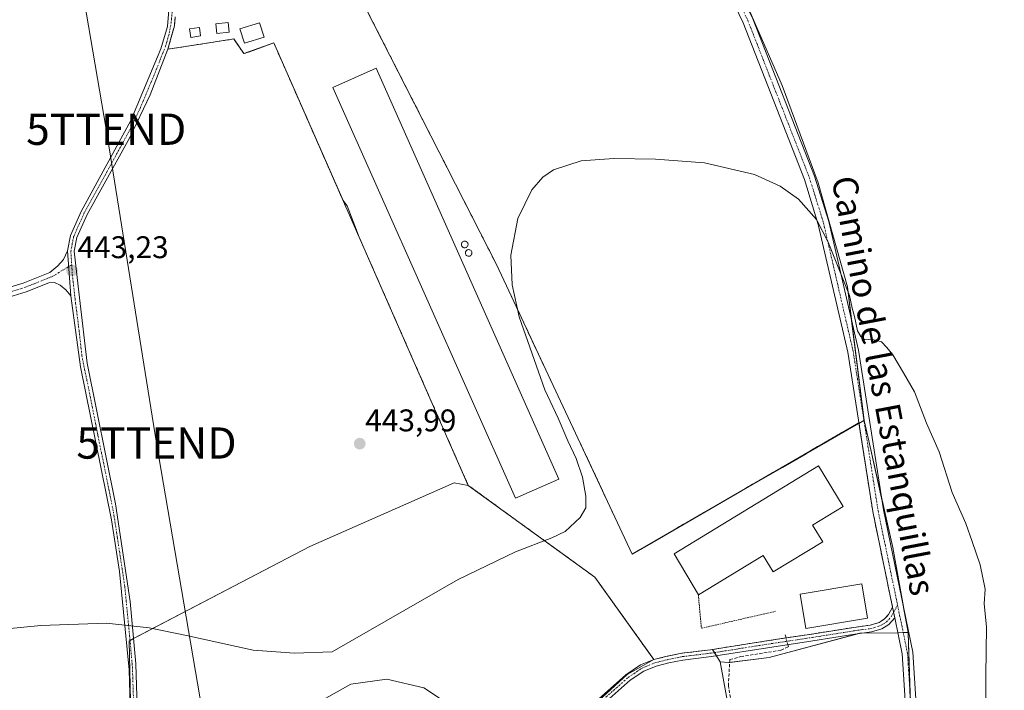
# Model space of a CAD drawing. Units: metres. Extents: x 598239 to 601730, y 4655094 to 4657455.
# Drawn here: x 599500 to 599815, y 4655543 to 4655758 of the extents above; entities that cross this region are included whole.
import ezdxf
from ezdxf.enums import TextEntityAlignment as Align

# ---------------------------------------------------------------- set-up
doc = ezdxf.new("R2010")
doc.units = ezdxf.units.M
doc.header["$MEASUREMENT"] = 0
for name, pattern in [('TRAZO_Y_PUNTO', [1, 0.5, -0.25, 0, -0.25]), ('TRAZOS', [0.75, 0.5, -0.25]), ('TRAZOSX2', [1.5, 1, -0.5])]:
    doc.linetypes.add(name, pattern=pattern)
doc.layers.get('0').update_dxf_attribs({"lineweight": 5})
for name, color, linetype, lineweight in [('Agrupación de edificios', 2, 'TRAZOSX2', 0), ('Agrupación de edificios CxS', 19, 'Continuous', 0), ('Alambrada', 19, 'TRAZOS', 0), ('Camino', 19, 'Continuous', 0), ('Camino Cxs', 19, 'Continuous', 0), ('Camino eje', 39, 'TRAZO_Y_PUNTO', 13), ('Carátula', 7, 'Continuous', 5), ('Corriente artificial lineal', 5, 'TRAZOSX2', 13), ('Corriente artificial lineal oculto', 135, 'TRAZO_Y_PUNTO', 13), ('Cultivos herbáceos CxS', 92, 'Continuous', 0), ('Cultivos leñosos', 92, 'Continuous', 0), ('Cultivos leñosos CxS', 92, 'Continuous', 0), ('Curva de nivel normal', 36, 'Continuous', 0), ('Depósito genérico', 232, 'Continuous', 0), ('Depósito genérico Cxs', 232, 'Continuous', 0), ('Edificación industrial', 135, 'Continuous', 13), ('Edificación industrial Cxs', 135, 'Continuous', 13), ('Edificación ligera', 1, 'Continuous', 0), ('Edificación ligera Cxs', 1, 'Continuous', 0), ('Núcleo urbano', 19, 'Continuous', 0), ('Núcleo urbano CxS', 19, 'Continuous', 0), ('Pista no pavimentada', 254, 'Continuous', 13), ('Pista no pavimentada Cxs', 254, 'Continuous', 0), ('Pista pavimentada eje', 135, 'TRAZO_Y_PUNTO', 0), ('Punto de cota en terreno', 7, 'Continuous', 0), ('Rótulo de punto de cota en terreno', 19, 'Continuous', 0), ('Silo', 1, 'Continuous', 0), ('Silo Cxs', 1, 'Continuous', 0), ('Tendido', 6, 'Continuous', 0), ('Texto cartográfico', 19, 'Continuous', 0), ('Torre de tendido puntual', 7, 'Continuous', 0)]:
    doc.layers.add(name, color=color, linetype=linetype, lineweight=lineweight)
doc.styles.add('Arial', font='txt', dxfattribs={"height": 0.2})

# ---------------------------------------------------------------- blocks, each defined once
blk = doc.blocks.new('*U167')
at = {"layer": 'Cultivos leñosos CxS', "color": 92, "linetype": 'Continuous', "lineweight": 0}
blk.add_polyline3d([(599730.96, 4655513.47, 447.12), (599723.77, 4655552.48, 446.82), (599726.53, 4655552.27, 447.08), (599739.46, 4655553.93, 446.98), (599768.41, 4655561.65, 446.9), (599780.48, 4655561.83, 446.37), (599783.88, 4655561.88, 446.12), (599783.88, 4655561.88, 446.12), (599785.5, 4655508.3, 446.24)], dxfattribs=at)
blk = doc.blocks.new('*U169')
at = {"layer": 'Cultivos herbáceos CxS', "color": 92, "linetype": 'Continuous', "lineweight": 0}
for points in [[(599785.5, 4655508.3, 446.24), (599783.88, 4655561.88, 446.12), (599778.91, 4655589.06, 445.94), (599771.25, 4655623.24, 445.53), (599769.79, 4655629.71, 445.5), (599764.44, 4655672.42, 444.95), (599755.08, 4655705.7, 444.7), (599743.63, 4655736.91, 444.43), (599725.95, 4655777.47, 444.06)], [(599549.57, 4655758.84, 441.64), (599549.33, 4655755.92, 441.65), (599548.34, 4655752.3, 441.71), (599547.28, 4655748.48, 441.87), (599557.65, 4655750.08, 442), (599568.35, 4655751.74, 442.47), (599571.58, 4655747.05, 442.59), (599573.32, 4655747.68, 442.72), (599581.11, 4655750.49, 443.13), (599603.26, 4655700.06, 443.89), (599604.52, 4655698.4, 443.88), (599608.42, 4655688.32, 443.75), (599643.28, 4655608.94, 445.11), (599638.79, 4655609.8, 445.03), (599638.72, 4655609.77, 445.02), (599592.59, 4655589.4, 444.35), (599534.91, 4655559.23, 445.05), (599535.57, 4655530.39, 445.6)], [(599580.31, 4655531.14, 445.67), (599605.68, 4655545.37, 445.47), (599617.19, 4655546.96, 445.5), (599629.09, 4655544.18, 445.63), (599639.81, 4655537.04, 445.76)], [(599666.82, 4655523.46, 446.17), (599694.03, 4655548.46, 445.87), (599702.59, 4655553.24, 446.05), (599705.14, 4655553.89, 446.12), (599706.86, 4655554.33, 446.17), (599711.49, 4655555.27, 446.33), (599720.71, 4655556.39, 446.68), (599721.34, 4655556.49, 446.7), (599723.77, 4655552.48, 446.82), (599730.96, 4655513.47, 447.12)]]:
    blk.add_polyline3d(points, dxfattribs=at)
blk = doc.blocks.new('5PATER')
at = {"layer": 'Carátula', "linetype": 'Continuous', "lineweight": 5}
h = blk.add_hatch(color=250, dxfattribs=at)
edge = h.paths.add_edge_path()
edge.add_ellipse((0, 0.01), major_axis=(-1.33, -1.34), ratio=0.999422, start_angle=0, end_angle=360)
blk = doc.blocks.new('5TTEND')
blk.add_text('5TTEND', height=10).set_placement((0, 0), align=Align.MIDDLE_CENTER)

msp = doc.modelspace()

# ---------------------------------------------------------------- linework, layer by layer
at = {"layer": 'Agrupación de edificios', "color": 2, "linetype": 'TRAZOSX2', "lineweight": 0}
for points in [[(599599.89, 4655782.51, 442.65), (599652.28, 4655679.59, 444.67), (599695.67, 4655586.98, 446.27), (599768.11, 4655629, 445.69)], [(599547.28, 4655748.48, 441.87), (599549.33, 4655755.92, 441.65), (599549.57, 4655758.84, 441.64)], [(599702.59, 4655553.24, 446.05), (599683.76, 4655579.57, 445.98), (599643.28, 4655608.94, 445.11), (599581.11, 4655750.49, 443.13), (599571.58, 4655747.05, 442.59), (599568.35, 4655751.74, 442.47), (599557.65, 4655750.08, 442), (599547.28, 4655748.48, 441.87)], [(599768.11, 4655629, 445.69), (599772.56, 4655600.57, 446.09), (599778.86, 4655570, 446.4)], [(599778.86, 4655570, 446.4), (599777.63, 4655567.71, 446.58), (599776.24, 4655566.14, 446.71), (599774.58, 4655565.11, 446.78), (599771.69, 4655564.25, 446.87), (599766.54, 4655563.54, 446.99), (599753.1, 4655561.42, 447.11), (599744.82, 4655560.17, 447.11)], [(599744.82, 4655560.17, 447.11), (599739.94, 4655559.43, 447.16), (599720.71, 4655556.39, 446.68), (599711.49, 4655555.27, 446.33), (599706.86, 4655554.33, 446.17), (599702.59, 4655553.24, 446.05)]]:
    msp.add_polyline3d(points, dxfattribs=at)
at = {"layer": 'Agrupación de edificios CxS', "color": 19, "linetype": 'Continuous', "lineweight": 0}
msp.add_polyline3d([(599599.89, 4655782.51, 442.65), (599652.28, 4655679.59, 444.67), (599695.67, 4655586.98, 446.27), (599768.11, 4655629, 445.69), (599772.56, 4655600.57, 446.09), (599778.86, 4655570, 446.4), (599777.63, 4655567.71, 446.58), (599776.24, 4655566.14, 446.71), (599774.58, 4655565.11, 446.78), (599771.69, 4655564.25, 446.87), (599766.54, 4655563.54, 446.99), (599753.1, 4655561.42, 447.11), (599744.82, 4655560.17, 447.11), (599739.94, 4655559.43, 447.16), (599720.71, 4655556.39, 446.68), (599711.49, 4655555.27, 446.33), (599706.86, 4655554.33, 446.17), (599702.59, 4655553.24, 446.05), (599683.76, 4655579.57, 445.98), (599643.28, 4655608.94, 445.11), (599581.11, 4655750.49, 443.13), (599571.58, 4655747.05, 442.59), (599568.35, 4655751.74, 442.47), (599557.65, 4655750.08, 442), (599547.28, 4655748.48, 441.87), (599549.33, 4655755.92, 441.65), (599549.57, 4655758.84, 441.64)], dxfattribs=at)
at = {"layer": 'Alambrada', "color": 19, "linetype": 'TRAZOS', "lineweight": 0}
msp.add_polyline3d([(599716.8, 4655573.97, 450.8), (599717.79, 4655563.27, 446.68), (599741.46, 4655568.68, 446.95)], dxfattribs=at)
at = {"layer": 'Camino', "color": 19, "linetype": 'Continuous', "lineweight": 0}
for points in [[(599515.13, 4655683.94, 443.09), (599516.1, 4655688.89, 442.93), (599519.54, 4655696.58, 442.66), (599535.39, 4655725.64, 442.18), (599545.03, 4655748.61, 441.81), (599547.12, 4655755.73, 441.63), (599548.34, 4655769.99, 441.55), (599547.68, 4655780.35, 441.37), (599548.45, 4655796.28, 440.88), (599552.36, 4655840.17, 439.96), (599557.37, 4655871.41, 439.31), (599562.2, 4655885.71, 439.2), (599568.99, 4655899.09, 439.21), (599573.28, 4655904.73, 439.2), (599581.92, 4655912.54, 439.24), (599586.21, 4655915.07, 439.04), (599613.45, 4655926.62, 439.35), (599629.55, 4655934.41, 439.37), (599642.08, 4655937.58, 439.79), (599648.08, 4655940.48, 439.69)], [(599549.57, 4655758.84, 441.64), (599549.33, 4655755.92, 441.65), (599547.28, 4655748.48, 441.87), (599541.55, 4655733.91, 442.09), (599535.07, 4655720.24, 442.26), (599521.49, 4655695.61, 442.71), (599518.18, 4655688.23, 442.98), (599517.33, 4655683.86, 443.07), (599518.98, 4655669, 443.25), (599521.46, 4655648.02, 443.58), (599530.48, 4655603.1, 444.33), (599535.2, 4655571.77, 444.72), (599536.97, 4655551.86, 445.27), (599537.65, 4655531.23, 445.61)], [(599487.39, 4655669.6, 442.93), (599501.02, 4655673.67, 443.01), (599509.58, 4655677.09, 443.09), (599512.06, 4655679.14, 443.1), (599513.92, 4655681.26, 443.12), (599515.13, 4655683.94, 443.09)], [(599516.28, 4655669.63, 443.31), (599515.13, 4655683.94, 443.09)], [(599516.28, 4655669.63, 443.31), (599515.13, 4655683.94, 443.09)], [(599516.28, 4655669.63, 443.31), (599514.66, 4655671.52, 443.24), (599512.8, 4655673.05, 443.19), (599511, 4655673.9, 443.14), (599509.25, 4655673.73, 443.11), (599502.01, 4655670.83, 443.02), (599488.02, 4655666.65, 442.96)], [(599535.45, 4655531.09, 445.57), (599534.86, 4655549.93, 445.26), (599531.76, 4655581.43, 444.65), (599529.19, 4655597.95, 444.38), (599519.31, 4655646.85, 443.57), (599516.28, 4655669.63, 443.31)], [(599684.87, 4655540.58, 445.81), (599693.66, 4655548.37, 445.86), (599698.31, 4655551.52, 445.98), (599702.59, 4655553.24, 446.05), (599706.86, 4655554.33, 446.17), (599711.49, 4655555.27, 446.33), (599720.71, 4655556.39, 446.68), (599739.94, 4655559.43, 447.16), (599753.1, 4655561.42, 447.11), (599766.54, 4655563.54, 446.99), (599771.69, 4655564.25, 446.87), (599774.58, 4655565.11, 446.78), (599776.24, 4655566.14, 446.71), (599777.63, 4655567.71, 446.58), (599778.86, 4655570, 446.4)], [(599778.86, 4655570, 446.4), (599779.55, 4655566.64, 446.41)], [(599779.55, 4655566.64, 446.41), (599779.45, 4655566.44, 446.42), (599777.67, 4655564.44, 446.61), (599775.49, 4655563.09, 446.75), (599772.16, 4655562.1, 446.82), (599766.86, 4655561.36, 446.92), (599753.44, 4655559.24, 447.05), (599740.28, 4655557.26, 447.13), (599721.01, 4655554.22, 446.64), (599711.84, 4655553.09, 446.24), (599707.35, 4655552.18, 446.13), (599703.28, 4655551.15, 446.04), (599699.35, 4655549.57, 445.97), (599695.01, 4655546.63, 445.91), (599686.34, 4655538.94, 445.91)]]:
    msp.add_polyline3d(points, dxfattribs=at)
at = {"layer": 'Camino Cxs', "color": 19, "linetype": 'Continuous', "lineweight": 0}
for points in [[(599535.45, 4655531.09, 445.57), (599534.86, 4655549.93, 445.26), (599531.76, 4655581.43, 444.65), (599529.19, 4655597.95, 444.38), (599519.31, 4655646.85, 443.57), (599516.28, 4655669.63, 443.31), (599515.13, 4655683.94, 443.09), (599516.1, 4655688.89, 442.93), (599519.54, 4655696.58, 442.66), (599535.39, 4655725.64, 442.18), (599545.03, 4655748.61, 441.81), (599547.12, 4655755.73, 441.63), (599548.34, 4655769.99, 441.55)], [(599549.57, 4655758.84, 441.64), (599549.33, 4655755.92, 441.65), (599547.28, 4655748.48, 441.87), (599541.55, 4655733.91, 442.09), (599535.07, 4655720.24, 442.26), (599521.49, 4655695.61, 442.71), (599518.18, 4655688.23, 442.98), (599517.33, 4655683.86, 443.07), (599518.98, 4655669, 443.25), (599521.46, 4655648.02, 443.58), (599530.48, 4655603.1, 444.33), (599535.2, 4655571.77, 444.72), (599536.97, 4655551.86, 445.27), (599537.65, 4655531.23, 445.61)], [(599487.39, 4655669.6, 442.93), (599501.02, 4655673.67, 443.01), (599509.58, 4655677.09, 443.09), (599512.06, 4655679.14, 443.1), (599513.92, 4655681.26, 443.12), (599515.13, 4655683.94, 443.09), (599516.28, 4655669.63, 443.31), (599514.66, 4655671.52, 443.24), (599512.8, 4655673.05, 443.19), (599511, 4655673.9, 443.14), (599509.25, 4655673.73, 443.11), (599502.01, 4655670.83, 443.02), (599488.02, 4655666.65, 442.96)], [(599684.87, 4655540.58, 445.81), (599693.66, 4655548.37, 445.86), (599698.31, 4655551.52, 445.98), (599702.59, 4655553.24, 446.05), (599706.86, 4655554.33, 446.17), (599711.49, 4655555.27, 446.33), (599720.71, 4655556.39, 446.68), (599739.94, 4655559.43, 447.16), (599753.1, 4655561.42, 447.11), (599766.54, 4655563.54, 446.99), (599771.69, 4655564.25, 446.87), (599774.58, 4655565.11, 446.78), (599776.24, 4655566.14, 446.71), (599777.63, 4655567.71, 446.58), (599778.86, 4655570, 446.4), (599779.55, 4655566.64, 446.41), (599779.45, 4655566.44, 446.42), (599777.67, 4655564.44, 446.61), (599775.49, 4655563.09, 446.75), (599772.16, 4655562.1, 446.82), (599766.86, 4655561.36, 446.92), (599753.44, 4655559.24, 447.05), (599740.28, 4655557.26, 447.13), (599721.01, 4655554.22, 446.64), (599711.84, 4655553.09, 446.24), (599707.35, 4655552.18, 446.13), (599703.28, 4655551.15, 446.04), (599699.35, 4655549.57, 445.97), (599695.01, 4655546.63, 445.91), (599686.34, 4655538.94, 445.91)]]:
    msp.add_polyline3d(points, dxfattribs=at)
at = {"layer": 'Camino eje', "color": 39, "linetype": 'TRAZO_Y_PUNTO', "lineweight": 13}
for points in [[(599548.62, 4655760.54, 441.63), (599548.35, 4655757.29, 441.64), (599547.6, 4655753.11, 441.66), (599546.55, 4655749.55, 441.8), (599543.29, 4655741.26, 442.02), (599538.47, 4655729.78, 442.11), (599535.23, 4655722.94, 442.23), (599527.31, 4655708.41, 442.45), (599520.52, 4655696.1, 442.69), (599517.14, 4655688.56, 442.97), (599516.23, 4655683.9, 443.08), (599516.51, 4655679.49, 443.14)], [(599274.03, 4655710.34, 443.11), (599286.43, 4655706.39, 442.91), (599302.52, 4655692.54, 443.18), (599317.13, 4655686.83, 443.17), (599342.1, 4655679.84, 443.34), (599363.69, 4655670.32, 443.24), (599375.12, 4655663.12, 443.08), (599385.71, 4655659.52, 443.04), (599398.83, 4655657.41, 443.14), (599414.49, 4655659.73, 442.85), (599423.59, 4655661.43, 442.8), (599431.43, 4655662.7, 442.84), (599443.5, 4655665.69, 442.85), (599459.05, 4655665.51, 442.96), (599473.5, 4655666.22, 442.95), (599487.7, 4655668.13, 442.94), (599501.51, 4655672.25, 443.01), (599510.25, 4655675.75, 443.11), (599516.51, 4655679.49, 443.14)], [(599516.51, 4655679.49, 443.14), (599516.71, 4655676.44, 443.19), (599517.76, 4655667.16, 443.31), (599518.74, 4655659.7, 443.45), (599519.79, 4655650.43, 443.56), (599524.9, 4655624.98, 443.87), (599529.84, 4655600.53, 444.35), (599531.12, 4655592.27, 444.53), (599533.48, 4655576.6, 444.69), (599535.03, 4655560.85, 444.98), (599535.92, 4655550.9, 445.27), (599536.55, 4655531.16, 445.59)], [(599685.6, 4655539.76, 445.87), (599694.34, 4655547.5, 445.89), (599698.83, 4655550.54, 445.98), (599702.93, 4655552.2, 446.05), (599707.1, 4655553.25, 446.14), (599711.67, 4655554.18, 446.28), (599720.86, 4655555.3, 446.66), (599740.11, 4655558.35, 447.17), (599753.27, 4655560.33, 447.08), (599766.7, 4655562.45, 446.96), (599771.92, 4655563.18, 446.85), (599775.03, 4655564.1, 446.77), (599776.95, 4655565.29, 446.67), (599778.54, 4655567.08, 446.5), (599780.47, 4655570.68, 446.25)]]:
    msp.add_polyline3d(points, dxfattribs=at)
at = {"layer": 'Corriente artificial lineal', "color": 5, "linetype": 'TRAZOSX2', "lineweight": 13}
for points in [[(599744.82, 4655560.17, 447.11), (599744.49, 4655561.33, 447.11)], [(599733.7, 4655504.18, 447.14), (599726.39, 4655544.82, 447.21), (599726.87, 4655553.23, 447.07), (599730.36, 4655554.18, 447.02), (599743.22, 4655556.25, 447.07), (599745.6, 4655557.36, 447.07), (599745.41, 4655558.03, 447.09)]]:
    msp.add_polyline3d(points, dxfattribs=at)
at = {"layer": 'Corriente artificial lineal oculto', "color": 135, "linetype": 'TRAZO_Y_PUNTO', "lineweight": 13}
msp.add_polyline3d([(599745.41, 4655558.03, 447.09), (599744.82, 4655560.17, 447.11)], dxfattribs=at)
at = {"layer": 'Cultivos herbáceos CxS', "color": 92, "linetype": 'Continuous', "lineweight": 0}
for points in [[(599654.53, 4655925.66, 440.12), (599656.26, 4655923.09, 440.16), (599656.33, 4655922.92, 440.17), (599669.11, 4655891.9, 441.1), (599678.11, 4655870.04, 441.94), (599687.12, 4655853.98, 442.53), (599702.03, 4655827.4, 443.36), (599725.95, 4655777.47, 444.06), (599743.63, 4655736.91, 444.43), (599755.07, 4655705.7, 444.7), (599764.43, 4655672.42, 444.95), (599765.8, 4655661.54, 445.05), (599769.79, 4655629.71, 445.5)], [(599643.28, 4655608.94, 445.11), (599608.42, 4655688.32, 443.75), (599604.51, 4655698.4, 443.88), (599603.26, 4655700.06, 443.89), (599581.1, 4655750.49, 443.13), (599573.32, 4655747.68, 442.72), (599571.58, 4655747.06, 442.59), (599568.35, 4655751.74, 442.47), (599557.65, 4655750.08, 442), (599547.28, 4655748.49, 441.87), (599548.33, 4655752.3, 441.71), (599549.33, 4655755.92, 441.65), (599549.57, 4655758.84, 441.64)], [(599769.79, 4655629.71, 445.5), (599771.25, 4655623.24, 445.53), (599775.36, 4655604.9, 445.69), (599778.91, 4655589.07, 445.94), (599782.63, 4655568.71, 446.16), (599783.88, 4655561.88, 446.12)], [(599535.57, 4655530.39, 445.6), (599534.91, 4655559.23, 445.05), (599535.16, 4655559.36, 445.04), (599536.25, 4655559.94, 445.02), (599592.59, 4655589.4, 444.35), (599638.71, 4655609.77, 445.02), (599638.79, 4655609.8, 445.03), (599643.28, 4655608.94, 445.11)], [(599783.88, 4655561.88, 446.12), (599784.46, 4655542.67, 446.19), (599785.5, 4655508.3, 446.24), (599790.65, 4655477.43, 446.4), (599793.18, 4655472.05, 446.21), (599794.94, 4655468.31, 446.25), (599804.31, 4655448.4, 446.09), (599804.37, 4655448.27, 446.09), (599804.4, 4655448.19, 446.09), (599819.8, 4655410.54, 446.33)], [(599723.77, 4655552.48, 446.82), (599722.57, 4655554.46, 446.75), (599721.95, 4655555.48, 446.71), (599721.34, 4655556.49, 446.7), (599720.71, 4655556.39, 446.68), (599711.49, 4655555.27, 446.33), (599706.86, 4655554.33, 446.17), (599705.14, 4655553.89, 446.12), (599702.59, 4655553.24, 446.05)], [(599610.93, 4655395.56, 450.55), (599609.93, 4655398.72, 450.3), (599609.07, 4655401.42, 450.04), (599613.57, 4655407.96, 450.07), (599619.3, 4655417.37, 450.34), (599646.7, 4655440.27, 450.08), (599650.85, 4655442.97, 450.21), (599665.52, 4655452.54, 449.35), (599686.78, 4655473.4, 447.94), (599690.88, 4655476.13, 447.92), (599692.92, 4655477.48, 447.88), (599700.69, 4655480.76, 447.45), (599719.5, 4655488.94, 447.33), (599725.9, 4655490.79, 447.27), (599732.18, 4655492.62, 447.48), (599732.4, 4655494.23, 447.41), (599733, 4655498.75, 447.14), (599733, 4655504.07, 447.1), (599730.96, 4655513.47, 447.12), (599723.77, 4655552.48, 446.82)], [(599702.59, 4655553.24, 446.05), (599694.03, 4655548.46, 445.87), (599666.82, 4655523.46, 446.17)], [(599639.81, 4655537.04, 445.76), (599629.09, 4655544.18, 445.63), (599617.19, 4655546.96, 445.5), (599605.68, 4655545.37, 445.47), (599580.31, 4655531.14, 445.67)]]:
    msp.add_polyline3d(points, dxfattribs=at)
at = {"layer": 'Cultivos leñosos', "color": 92, "linetype": 'Continuous', "lineweight": 0}
for points in [[(599769.79, 4655629.71, 445.5), (599769.74, 4655629.68, 445.5), (599768.14, 4655628.77, 445.7), (599751.24, 4655619.07, 446.69), (599743.65, 4655614.72, 446.82), (599730.77, 4655607.34, 446.8), (599700.29, 4655589.66, 446.49), (599695.67, 4655586.98, 446.27), (599652.28, 4655679.59, 444.67), (599599.89, 4655782.51, 442.65), (599596.01, 4655789.89, 442.05), (599594.95, 4655791.92, 442.01), (599593.88, 4655793.95, 441.99), (599630.8, 4655873.48, 441.99), (599646.24, 4655906, 441.9), (599650.08, 4655916.85, 441.13), (599651.76, 4655920.9, 440.59), (599653.03, 4655923.39, 440.31), (599654.53, 4655925.66, 440.12)], [(599654.53, 4655925.66, 440.12), (599656.26, 4655923.09, 440.16), (599656.33, 4655922.92, 440.17), (599669.11, 4655891.9, 441.1), (599678.11, 4655870.04, 441.94), (599687.12, 4655853.98, 442.53), (599702.03, 4655827.4, 443.36), (599725.95, 4655777.47, 444.06), (599743.63, 4655736.91, 444.43), (599755.07, 4655705.7, 444.7), (599764.43, 4655672.42, 444.95), (599765.8, 4655661.54, 445.05), (599769.79, 4655629.71, 445.5)], [(599783.88, 4655561.88, 446.12), (599782.29, 4655561.86, 446.23), (599780.54, 4655561.83, 446.36), (599780.48, 4655561.83, 446.37), (599769.04, 4655561.66, 446.88), (599768.41, 4655561.65, 446.9), (599767.79, 4655561.49, 446.91), (599739.45, 4655553.93, 446.98), (599726.82, 4655552.3, 447.08), (599726.53, 4655552.27, 447.08), (599723.77, 4655552.48, 446.82)], [(599783.88, 4655561.88, 446.12), (599784.46, 4655542.67, 446.19), (599785.5, 4655508.3, 446.24), (599790.65, 4655477.43, 446.4), (599793.18, 4655472.05, 446.21), (599794.94, 4655468.31, 446.25), (599804.31, 4655448.4, 446.09), (599804.37, 4655448.27, 446.09), (599804.4, 4655448.19, 446.09), (599819.8, 4655410.54, 446.33)], [(599610.93, 4655395.56, 450.55), (599609.93, 4655398.72, 450.3), (599609.07, 4655401.42, 450.04), (599613.57, 4655407.96, 450.07), (599619.3, 4655417.37, 450.34), (599646.7, 4655440.27, 450.08), (599650.85, 4655442.97, 450.21), (599665.52, 4655452.54, 449.35), (599686.78, 4655473.4, 447.94), (599690.88, 4655476.13, 447.92), (599692.92, 4655477.48, 447.88), (599700.69, 4655480.76, 447.45), (599719.5, 4655488.94, 447.33), (599725.9, 4655490.79, 447.27), (599732.18, 4655492.62, 447.48), (599732.4, 4655494.23, 447.41), (599733, 4655498.75, 447.14), (599733, 4655504.07, 447.1), (599730.96, 4655513.47, 447.12), (599723.77, 4655552.48, 446.82)]]:
    msp.add_polyline3d(points, dxfattribs=at)
at = {"layer": 'Cultivos leñosos CxS', "color": 92, "linetype": 'Continuous', "lineweight": 0}
msp.add_polyline3d([(599769.79, 4655629.71, 445.5), (599768.14, 4655628.77, 445.7), (599751.24, 4655619.07, 446.69), (599743.65, 4655614.72, 446.82), (599730.77, 4655607.34, 446.8), (599700.29, 4655589.66, 446.49), (599695.67, 4655586.98, 446.27), (599652.28, 4655679.59, 444.67), (599599.89, 4655782.51, 442.65), (599593.88, 4655793.95, 441.99), (599630.8, 4655873.48, 441.99), (599646.24, 4655906, 441.9), (599650.08, 4655916.85, 441.13), (599651.76, 4655920.9, 440.59), (599653.03, 4655923.39, 440.31), (599654.53, 4655925.66, 440.12), (599656.27, 4655923.09, 440.16), (599678.11, 4655870.04, 441.94), (599702.03, 4655827.4, 443.36), (599725.95, 4655777.47, 444.06), (599743.63, 4655736.91, 444.43), (599755.08, 4655705.7, 444.7), (599764.43, 4655672.42, 444.95), (599769.79, 4655629.71, 445.5)], close=True, dxfattribs=at)
at = {"layer": 'Curva de nivel normal', "color": 36, "linetype": 'Continuous', "lineweight": 0}
msp.add_polyline3d([(599485.83, 4655562.09, 445), (599506.7, 4655564.19, 445), (599527.65, 4655564.86, 445), (599541.28, 4655563.44, 445), (599553.17, 4655560.9, 445), (599574.53, 4655556.3, 445), (599587.72, 4655555.29, 445), (599599.74, 4655555.67, 445), (599640.07, 4655578.89, 445), (599658.34, 4655587.7, 445), (599669.99, 4655592.22, 445), (599674.21, 4655594.22, 445), (599679.01, 4655598.64, 445), (599680.86, 4655601.81, 445), (599680.88, 4655605.56, 445), (599679.73, 4655611.62, 445), (599677.7, 4655617.57, 445), (599675.04, 4655623.26, 445), (599671.96, 4655630.51, 445), (599667.75, 4655639.52, 445), (599659.57, 4655662.88, 445), (599657.31, 4655673.13, 445), (599656.85, 4655682.61, 445), (599659.1, 4655694.32, 445), (599663.6, 4655703.51, 445), (599667.15, 4655707.49, 445), (599670.54, 4655709.88, 445), (599679.37, 4655712.77, 445), (599689.79, 4655713.46, 445), (599703.11, 4655713.28, 445), (599718.73, 4655712.08, 445), (599734.7, 4655708.42, 445), (599742.95, 4655704.62, 445), (599748.79, 4655700.53, 445), (599754.59, 4655693.95, 445), (599758.29, 4655686.77, 445), (599765.06, 4655669.74, 445), (599765.92, 4655665.67, 445), (599766.67, 4655662.96, 445), (599767.62, 4655658.37, 445), (599768.76, 4655656.56, 445), (599769.96, 4655655.52, 445), (599772.12, 4655655.73, 445), (599775.32, 4655654.86, 445), (599777.06, 4655653.06, 445), (599778.97, 4655650.68, 445), (599782.41, 4655644.95, 445), (599785.91, 4655638.9, 445), (599789.72, 4655628.9, 445), (599793.79, 4655619.69, 445), (599797.93, 4655606.71, 445), (599802.32, 4655596.76, 445), (599804.29, 4655591.02, 445), (599806.89, 4655583.55, 445), (599808.42, 4655575.76, 445), (599808.13, 4655571.03, 445), (599808.95, 4655563.74, 445), (599808.66, 4655548.13, 445), (599808.78, 4655528.69, 445)], dxfattribs=at)
at = {"layer": 'Depósito genérico', "color": 232, "linetype": 'Continuous', "lineweight": 0}
msp.add_polyline3d([(599577.98, 4655752.35, 443.93), (599571.73, 4655750.39, 443.1), (599570.3, 4655754.98, 443.85), (599576.55, 4655756.94, 443.57), (599577.98, 4655752.35, 443.93)], dxfattribs=at)
at = {"layer": 'Depósito genérico Cxs', "color": 232, "linetype": 'Continuous', "lineweight": 0}
msp.add_polyline3d([(599577.98, 4655752.35, 443.93), (599571.73, 4655750.39, 443.1), (599570.3, 4655754.98, 443.85), (599576.55, 4655756.94, 443.57), (599577.98, 4655752.35, 443.93)], close=True, dxfattribs=at)
at = {"layer": 'Edificación industrial', "color": 135, "linetype": 'Continuous', "lineweight": 13}
for points in [[(599672.21, 4655610.98, 445.9), (599658.36, 4655604.83, 445.87), (599599.97, 4655736.24, 447.3), (599613.82, 4655742.4, 447.45), (599672.21, 4655610.98, 445.9)], [(599716.8, 4655573.97, 450.8), (599709.05, 4655587.07, 449.18), (599755.23, 4655615.21, 449.32), (599763.14, 4655602.23, 448.63), (599753.29, 4655596.23, 450.7), (599756.54, 4655590.91, 448.11)], [(599756.54, 4655590.91, 448.11), (599740.71, 4655581.27, 448.93), (599737.48, 4655586.58, 451.47), (599716.8, 4655573.97, 450.8)]]:
    msp.add_polyline3d(points, dxfattribs=at)
at = {"layer": 'Edificación industrial Cxs', "color": 135, "linetype": 'Continuous', "lineweight": 13}
for points in [[(599672.21, 4655610.98, 445.9), (599658.36, 4655604.83, 445.87), (599599.97, 4655736.24, 447.3), (599613.82, 4655742.4, 447.45), (599672.21, 4655610.98, 445.9)], [(599756.54, 4655590.91, 448.11), (599740.71, 4655581.27, 448.93), (599737.48, 4655586.58, 451.47), (599716.8, 4655573.97, 450.8), (599709.05, 4655587.07, 449.18), (599755.23, 4655615.21, 449.32), (599763.14, 4655602.23, 448.63), (599753.29, 4655596.23, 450.7), (599756.54, 4655590.91, 448.11)]]:
    msp.add_polyline3d(points, close=True, dxfattribs=at)
at = {"layer": 'Edificación ligera', "color": 1, "linetype": 'Continuous', "lineweight": 0}
for points in [[(599557.73, 4655752.73, 442.43), (599554.62, 4655752.26, 442.96), (599554.21, 4655754.96, 443.36), (599557.32, 4655755.43, 442.87), (599557.73, 4655752.73, 442.43)], [(599566.86, 4655753.89, 443.78), (599562.91, 4655753.48, 443.15), (599562.58, 4655756.58, 444.63), (599566.53, 4655756.99, 444.03), (599566.86, 4655753.89, 443.78)], [(599770.89, 4655566.52, 449.4), (599751.16, 4655563.19, 448.74), (599749.32, 4655574.13, 450.26), (599769.04, 4655577.46, 449.93), (599770.89, 4655566.52, 449.4)]]:
    msp.add_polyline3d(points, dxfattribs=at)
at = {"layer": 'Edificación ligera Cxs', "color": 1, "linetype": 'Continuous', "lineweight": 0}
for points in [[(599557.73, 4655752.73, 442.43), (599554.62, 4655752.26, 442.96), (599554.21, 4655754.96, 443.36), (599557.32, 4655755.43, 442.87), (599557.73, 4655752.73, 442.43)], [(599566.86, 4655753.89, 443.78), (599562.91, 4655753.48, 443.15), (599562.58, 4655756.58, 444.63), (599566.53, 4655756.99, 444.03), (599566.86, 4655753.89, 443.78)], [(599770.89, 4655566.52, 449.4), (599751.16, 4655563.19, 448.74), (599749.32, 4655574.13, 450.26), (599769.04, 4655577.46, 449.93), (599770.89, 4655566.52, 449.4)]]:
    msp.add_polyline3d(points, close=True, dxfattribs=at)
at = {"layer": 'Núcleo urbano', "color": 19, "linetype": 'Continuous', "lineweight": 0}
for points in [[(599769.79, 4655629.71, 445.5), (599769.74, 4655629.68, 445.5), (599768.14, 4655628.77, 445.7), (599751.24, 4655619.07, 446.69), (599743.65, 4655614.72, 446.82), (599730.77, 4655607.34, 446.8), (599700.29, 4655589.66, 446.49), (599695.67, 4655586.98, 446.27), (599652.28, 4655679.59, 444.67), (599599.89, 4655782.51, 442.65), (599596.01, 4655789.89, 442.05), (599594.95, 4655791.92, 442.01), (599593.88, 4655793.95, 441.99), (599630.8, 4655873.48, 441.99), (599646.24, 4655906, 441.9), (599650.08, 4655916.85, 441.13), (599651.76, 4655920.9, 440.59), (599653.03, 4655923.39, 440.31), (599654.53, 4655925.66, 440.12)], [(599643.28, 4655608.94, 445.11), (599608.42, 4655688.32, 443.75), (599604.51, 4655698.4, 443.88), (599603.26, 4655700.06, 443.89), (599581.1, 4655750.49, 443.13), (599573.32, 4655747.68, 442.72), (599571.58, 4655747.06, 442.59), (599568.35, 4655751.74, 442.47), (599557.65, 4655750.08, 442), (599547.28, 4655748.49, 441.87), (599548.33, 4655752.3, 441.71), (599549.33, 4655755.92, 441.65), (599549.57, 4655758.84, 441.64)], [(599769.79, 4655629.71, 445.5), (599771.25, 4655623.24, 445.53), (599775.36, 4655604.9, 445.69), (599778.91, 4655589.07, 445.94), (599782.63, 4655568.71, 446.16), (599783.88, 4655561.88, 446.12)], [(599535.57, 4655530.39, 445.6), (599534.91, 4655559.23, 445.05), (599535.16, 4655559.36, 445.04), (599536.25, 4655559.94, 445.02), (599592.59, 4655589.4, 444.35), (599638.71, 4655609.77, 445.02), (599638.79, 4655609.8, 445.03), (599643.28, 4655608.94, 445.11)], [(599702.59, 4655553.24, 446.05), (599701.95, 4655554.13, 446.07), (599683.76, 4655579.57, 445.98), (599643.28, 4655608.94, 445.11)], [(599783.88, 4655561.88, 446.12), (599782.29, 4655561.86, 446.23), (599780.54, 4655561.83, 446.36), (599780.48, 4655561.83, 446.37), (599769.04, 4655561.66, 446.88), (599768.41, 4655561.65, 446.9), (599767.79, 4655561.49, 446.91), (599739.45, 4655553.93, 446.98), (599726.82, 4655552.3, 447.08), (599726.53, 4655552.27, 447.08), (599723.77, 4655552.48, 446.82)], [(599723.77, 4655552.48, 446.82), (599722.57, 4655554.46, 446.75), (599721.95, 4655555.48, 446.71), (599721.34, 4655556.49, 446.7), (599720.71, 4655556.39, 446.68), (599711.49, 4655555.27, 446.33), (599706.86, 4655554.33, 446.17), (599705.14, 4655553.89, 446.12), (599702.59, 4655553.24, 446.05)], [(599702.59, 4655553.24, 446.05), (599694.03, 4655548.46, 445.87), (599666.82, 4655523.46, 446.17)], [(599639.81, 4655537.04, 445.76), (599629.09, 4655544.18, 445.63), (599617.19, 4655546.96, 445.5), (599605.68, 4655545.37, 445.47), (599580.31, 4655531.14, 445.67)]]:
    msp.add_polyline3d(points, dxfattribs=at)
at = {"layer": 'Núcleo urbano CxS', "color": 19, "linetype": 'Continuous', "lineweight": 0}
for points in [[(599599.89, 4655782.51, 442.65), (599652.28, 4655679.59, 444.67), (599695.67, 4655586.98, 446.27), (599700.29, 4655589.66, 446.49), (599730.77, 4655607.34, 446.8), (599743.65, 4655614.72, 446.82), (599751.24, 4655619.07, 446.69), (599768.14, 4655628.77, 445.7), (599769.79, 4655629.71, 445.5), (599771.25, 4655623.24, 445.53), (599778.91, 4655589.06, 445.94), (599783.88, 4655561.88, 446.12), (599780.48, 4655561.83, 446.37), (599768.41, 4655561.65, 446.9), (599739.46, 4655553.93, 446.98), (599726.53, 4655552.27, 447.08), (599723.77, 4655552.48, 446.82), (599721.34, 4655556.49, 446.7), (599720.71, 4655556.39, 446.68), (599711.49, 4655555.27, 446.33), (599706.86, 4655554.33, 446.17), (599705.14, 4655553.89, 446.12), (599702.59, 4655553.24, 446.05), (599701.95, 4655554.13, 446.07), (599683.76, 4655579.57, 445.98), (599643.28, 4655608.94, 445.11), (599608.42, 4655688.32, 443.75), (599604.52, 4655698.4, 443.88), (599603.26, 4655700.06, 443.89), (599581.11, 4655750.49, 443.13), (599573.32, 4655747.68, 442.72), (599571.58, 4655747.05, 442.59), (599568.35, 4655751.74, 442.47), (599557.65, 4655750.08, 442), (599547.28, 4655748.48, 441.87), (599548.33, 4655752.3, 441.71), (599549.33, 4655755.92, 441.65), (599549.57, 4655758.84, 441.64)], [(599535.57, 4655530.39, 445.6), (599534.91, 4655559.23, 445.05), (599592.59, 4655589.4, 444.35), (599638.72, 4655609.77, 445.02), (599638.79, 4655609.8, 445.03), (599643.28, 4655608.94, 445.11), (599643.28, 4655608.94, 445.11), (599683.76, 4655579.57, 445.98), (599701.95, 4655554.13, 446.07), (599702.59, 4655553.24, 446.05), (599694.03, 4655548.46, 445.87), (599666.82, 4655523.46, 446.17)], [(599639.81, 4655537.04, 445.76), (599629.09, 4655544.18, 445.63), (599617.19, 4655546.96, 445.5), (599605.68, 4655545.37, 445.47), (599580.31, 4655531.14, 445.67)]]:
    msp.add_polyline3d(points, dxfattribs=at)
at = {"layer": 'Pista no pavimentada', "color": 254, "linetype": 'Continuous', "lineweight": 13}
for points in [[(599578.76, 4656115.25, 436.87), (599589.71, 4656084.07, 436.83), (599603.41, 4656036.25, 437.14), (599606.72, 4656027.31, 437.24), (599630.59, 4655981.65, 437.68), (599641.54, 4655963.09, 438.7), (599648.22, 4655949.66, 439.55), (599654.82, 4655938.1, 440.09), (599666.47, 4655903.38, 440.63), (599677.76, 4655874.59, 441.81), (599698.62, 4655828.65, 443.31), (599719.56, 4655788.96, 443.91), (599734.25, 4655758.22, 444.22), (599753.95, 4655707.9, 444.71), (599758.46, 4655693.34, 444.9), (599767.95, 4655652.23, 445.14), (599775.94, 4655601.18, 445.78), (599785.34, 4655555.57, 446.04), (599788.71, 4655504, 445.97), (599791.23, 4655486, 445.93), (599799.78, 4655458.54, 446.2), (599819.83, 4655413.63, 446.2)], [(599778.86, 4655570, 446.4), (599772.56, 4655600.57, 446.09), (599764.57, 4655651.58, 445.31), (599755.14, 4655692.44, 444.99), (599750.7, 4655706.76, 444.86), (599731.09, 4655756.86, 444.25), (599716.49, 4655787.42, 443.93), (599695.55, 4655827.11, 443.27), (599674.34, 4655873.56, 441.83), (599663.25, 4655902.2, 440.74), (599657.13, 4655918.65, 440.31)], [(599778.86, 4655570, 446.4), (599779.55, 4655566.64, 446.41)], [(599791.17, 4655474.63, 446.38), (599787.86, 4655485.25, 446.47), (599785.29, 4655503.65, 446.34), (599781.93, 4655555.11, 446.33), (599779.55, 4655566.64, 446.41)]]:
    msp.add_polyline3d(points, dxfattribs=at)
at = {"layer": 'Pista no pavimentada Cxs', "color": 254, "linetype": 'Continuous', "lineweight": 0}
for points in [[(599785.29, 4655503.65, 446.34), (599781.93, 4655555.11, 446.33), (599779.55, 4655566.64, 446.41), (599778.86, 4655570, 446.4), (599772.56, 4655600.57, 446.09), (599764.57, 4655651.58, 445.31), (599755.14, 4655692.44, 444.99), (599750.7, 4655706.76, 444.86), (599731.09, 4655756.86, 444.25), (599716.49, 4655787.42, 443.93), (599695.55, 4655827.11, 443.27), (599674.34, 4655873.56, 441.83), (599663.25, 4655902.2, 440.74), (599657.13, 4655918.65, 440.31), (599654.53, 4655925.66, 440.12), (599650.76, 4655935.79, 439.85), (599649.19, 4655938.53, 439.76), (599648.08, 4655940.48, 439.69), (599644.1, 4655947.46, 439.33), (599637.44, 4655960.87, 438.56), (599626.5, 4655979.38, 437.97), (599602.44, 4656025.41, 437.37), (599598.97, 4656034.79, 437.26), (599585.27, 4656082.66, 436.98)], [(599589.71, 4656084.07, 436.83), (599603.41, 4656036.25, 437.14), (599606.72, 4656027.31, 437.24), (599630.59, 4655981.65, 437.68), (599641.54, 4655963.09, 438.7), (599648.22, 4655949.66, 439.55), (599654.82, 4655938.1, 440.09), (599666.47, 4655903.38, 440.63), (599677.76, 4655874.59, 441.81), (599698.62, 4655828.65, 443.31), (599719.56, 4655788.96, 443.91), (599734.25, 4655758.22, 444.22), (599753.95, 4655707.9, 444.71), (599758.46, 4655693.34, 444.9), (599767.95, 4655652.23, 445.14), (599775.94, 4655601.18, 445.78), (599785.34, 4655555.57, 446.04), (599788.71, 4655504, 445.97)]]:
    msp.add_polyline3d(points, dxfattribs=at)
at = {"layer": 'Pista pavimentada eje', "color": 135, "linetype": 'TRAZO_Y_PUNTO', "lineweight": 0}
for points in [[(599657.31, 4655924.4, 440.12), (599661.8, 4655911.02, 440.34), (599664.86, 4655902.79, 440.69), (599676.01, 4655874.2, 441.84), (599697.09, 4655827.88, 443.32), (599718.03, 4655788.19, 443.92), (599732.67, 4655757.54, 444.24), (599752.33, 4655707.33, 444.81), (599756.8, 4655692.89, 444.95), (599766.26, 4655651.91, 445.21), (599774.25, 4655600.88, 445.94), (599780.47, 4655570.68, 446.25)], [(599780.47, 4655570.68, 446.25), (599783.64, 4655555.34, 446.19), (599787, 4655503.83, 446.16), (599789.55, 4655485.63, 446.2), (599793.44, 4655473.13, 446.13)]]:
    msp.add_polyline3d(points, dxfattribs=at)
at = {"layer": 'Silo', "color": 1, "linetype": 'Continuous', "lineweight": 0}
for points in [[(599642.28, 4655684.96, 448.02), (599642.07, 4655684.95, 448.45), (599641.86, 4655684.98, 448.24), (599641.67, 4655685.06, 447.66), (599641.49, 4655685.17, 447.07), (599641.33, 4655685.32, 446.48), (599641.21, 4655685.49, 445.96), (599641.13, 4655685.68, 445.49), (599641.08, 4655685.89, 445.05), (599641.08, 4655686.1, 444.83), (599641.12, 4655686.31, 444.82), (599641.2, 4655686.51, 444.81), (599641.32, 4655686.68, 444.8), (599641.47, 4655686.83, 444.79), (599641.65, 4655686.95, 444.79), (599641.84, 4655687.03, 444.78), (599642.05, 4655687.06, 444.77), (599642.14, 4655687.07, 444.76), (599642.35, 4655687.05, 444.75), (599642.55, 4655686.98, 444.73), (599642.73, 4655686.88, 444.72), (599642.9, 4655686.75, 444.71), (599643.03, 4655686.58, 444.7), (599643.12, 4655686.39, 444.69), (599643.18, 4655686.19, 444.69), (599643.19, 4655685.98, 444.72), (599643.17, 4655685.77, 445.05), (599643.1, 4655685.57, 445.42), (599642.99, 4655685.38, 445.87), (599642.85, 4655685.23, 446.36), (599642.68, 4655685.1, 446.91), (599642.49, 4655685.01, 447.48), (599642.28, 4655684.96, 448.02)], [(599643.53, 4655682.26, 445.18), (599643.32, 4655682.25, 445.4), (599643.11, 4655682.28, 445.68), (599642.92, 4655682.36, 446.02), (599642.74, 4655682.47, 446.46), (599642.58, 4655682.62, 447), (599642.46, 4655682.79, 447.59), (599642.38, 4655682.98, 448.2), (599642.33, 4655683.19, 448.83), (599642.33, 4655683.4, 449.35), (599642.37, 4655683.61, 449.74), (599642.45, 4655683.81, 449.96), (599642.57, 4655683.98, 449.93), (599642.72, 4655684.13, 449.13), (599642.9, 4655684.25, 448.28), (599643.09, 4655684.33, 447.54), (599643.3, 4655684.36, 446.87), (599643.39, 4655684.37, 446.59), (599643.6, 4655684.35, 445.99), (599643.8, 4655684.28, 445.42), (599643.98, 4655684.18, 444.88), (599644.15, 4655684.05, 444.81), (599644.28, 4655683.88, 444.79), (599644.37, 4655683.69, 444.77), (599644.43, 4655683.49, 444.75), (599644.44, 4655683.28, 444.73), (599644.42, 4655683.07, 444.71), (599644.35, 4655682.87, 444.7), (599644.24, 4655682.68, 444.69), (599644.1, 4655682.53, 444.68), (599643.93, 4655682.4, 444.76), (599643.74, 4655682.31, 444.97), (599643.53, 4655682.26, 445.18)]]:
    msp.add_polyline3d(points, dxfattribs=at)
at = {"layer": 'Silo Cxs', "color": 1, "linetype": 'Continuous', "lineweight": 0}
for points in [[(599642.28, 4655684.96, 448.02), (599642.07, 4655684.95, 448.45), (599641.86, 4655684.98, 448.23), (599641.67, 4655685.06, 447.66), (599641.49, 4655685.17, 447.07), (599641.33, 4655685.32, 446.47), (599641.21, 4655685.49, 445.96), (599641.13, 4655685.68, 445.49), (599641.08, 4655685.89, 445.05), (599641.08, 4655686.1, 444.83), (599641.12, 4655686.31, 444.82), (599641.2, 4655686.51, 444.81), (599641.32, 4655686.68, 444.8), (599641.47, 4655686.83, 444.79), (599641.65, 4655686.95, 444.79), (599641.84, 4655687.03, 444.78), (599642.05, 4655687.06, 444.77), (599642.14, 4655687.07, 444.76), (599642.35, 4655687.05, 444.75), (599642.55, 4655686.98, 444.73), (599642.73, 4655686.88, 444.72), (599642.9, 4655686.75, 444.71), (599643.03, 4655686.58, 444.7), (599643.12, 4655686.39, 444.69), (599643.18, 4655686.19, 444.69), (599643.19, 4655685.98, 444.72), (599643.17, 4655685.77, 445.05), (599643.1, 4655685.57, 445.42), (599642.99, 4655685.38, 445.87), (599642.85, 4655685.23, 446.36), (599642.68, 4655685.1, 446.91), (599642.49, 4655685.01, 447.48), (599642.28, 4655684.96, 448.02)], [(599643.53, 4655682.26, 445.18), (599643.32, 4655682.25, 445.4), (599643.11, 4655682.28, 445.68), (599642.92, 4655682.36, 446.02), (599642.74, 4655682.47, 446.46), (599642.58, 4655682.62, 447), (599642.46, 4655682.79, 447.59), (599642.38, 4655682.98, 448.2), (599642.33, 4655683.19, 448.83), (599642.33, 4655683.4, 449.35), (599642.37, 4655683.61, 449.75), (599642.45, 4655683.81, 449.96), (599642.57, 4655683.98, 449.93), (599642.72, 4655684.13, 449.13), (599642.9, 4655684.25, 448.28), (599643.09, 4655684.33, 447.54), (599643.3, 4655684.36, 446.87), (599643.39, 4655684.37, 446.59), (599643.6, 4655684.35, 445.99), (599643.8, 4655684.28, 445.42), (599643.98, 4655684.18, 444.88), (599644.15, 4655684.05, 444.81), (599644.28, 4655683.88, 444.79), (599644.37, 4655683.69, 444.77), (599644.43, 4655683.49, 444.75), (599644.44, 4655683.28, 444.73), (599644.42, 4655683.07, 444.71), (599644.35, 4655682.87, 444.7), (599644.24, 4655682.68, 444.69), (599644.1, 4655682.53, 444.68), (599643.93, 4655682.4, 444.76), (599643.74, 4655682.31, 444.97), (599643.53, 4655682.26, 445.18)]]:
    msp.add_polyline3d(points, close=True, dxfattribs=at)
at = {"layer": 'Tendido', "color": 6, "linetype": 'Continuous', "lineweight": 0}
msp.add_polyline3d([(599484.33, 4655982.94, 440.11), (599495.77, 4655908.52, 439.07), (599512.1, 4655813.41, 440.35), (599527.54, 4655722.87, 442.13), (599543.62, 4655622.51, 443.96), (599558.94, 4655532.62, 445.59), (599574.39, 4655439.64, 448.34), (599584.3, 4655380.4, 451.06), (599609.89, 4655225.69, 455.58), (599625.97, 4655127.9, 455.27), (599628.57, 4655112.68, 455.33)], dxfattribs=at)

# ---------------------------------------------------------------- block references
at = {"layer": 'Cultivos herbáceos CxS', "color": 92, "linetype": 'Continuous', "lineweight": 0}
msp.add_blockref('*U169', (0, 0), dxfattribs=at)
at = {"layer": 'Cultivos leñosos CxS', "color": 92, "linetype": 'Continuous', "lineweight": 0}
msp.add_blockref('*U167', (0, 0), dxfattribs=at)
at = {"layer": 'Punto de cota en terreno', "linetype": 'Continuous', "lineweight": 0}
for p in [(599516.6, 4655677.69, 443.23), (599608.57, 4655622.3, 443.99)]:
    msp.add_blockref('5PATER', p, dxfattribs=at)
at = {"layer": 'Torre de tendido puntual', "linetype": 'Continuous', "lineweight": 0}
for p in [(599527.54, 4655722.87, 442.13), (599543.62, 4655622.51, 443.92)]:
    msp.add_blockref('5TTEND', p, dxfattribs=at)

# ---------------------------------------------------------------- texts
at = {"layer": 'Rótulo de punto de cota en terreno', "color": 19, "linetype": 'Continuous', "lineweight": 0, "style": 'Arial'}
for s, p in [('443,23', (599518.36, 4655679.45)), ('443,99', (599610.33, 4655624.06))]:
    msp.add_text(s, height=7, dxfattribs=at).set_placement(p, align=Align.BOTTOM_LEFT)
at = {"layer": 'Texto cartográfico', "color": 19, "linetype": 'Continuous', "lineweight": 0, "style": 'Arial'}
msp.add_text('Camino de las Estanquillas', height=8, rotation=-79.2283, dxfattribs=at).set_placement((599775.99, 4655640.87), align=Align.MIDDLE_CENTER)

doc.saveas('drawing.dxf')
